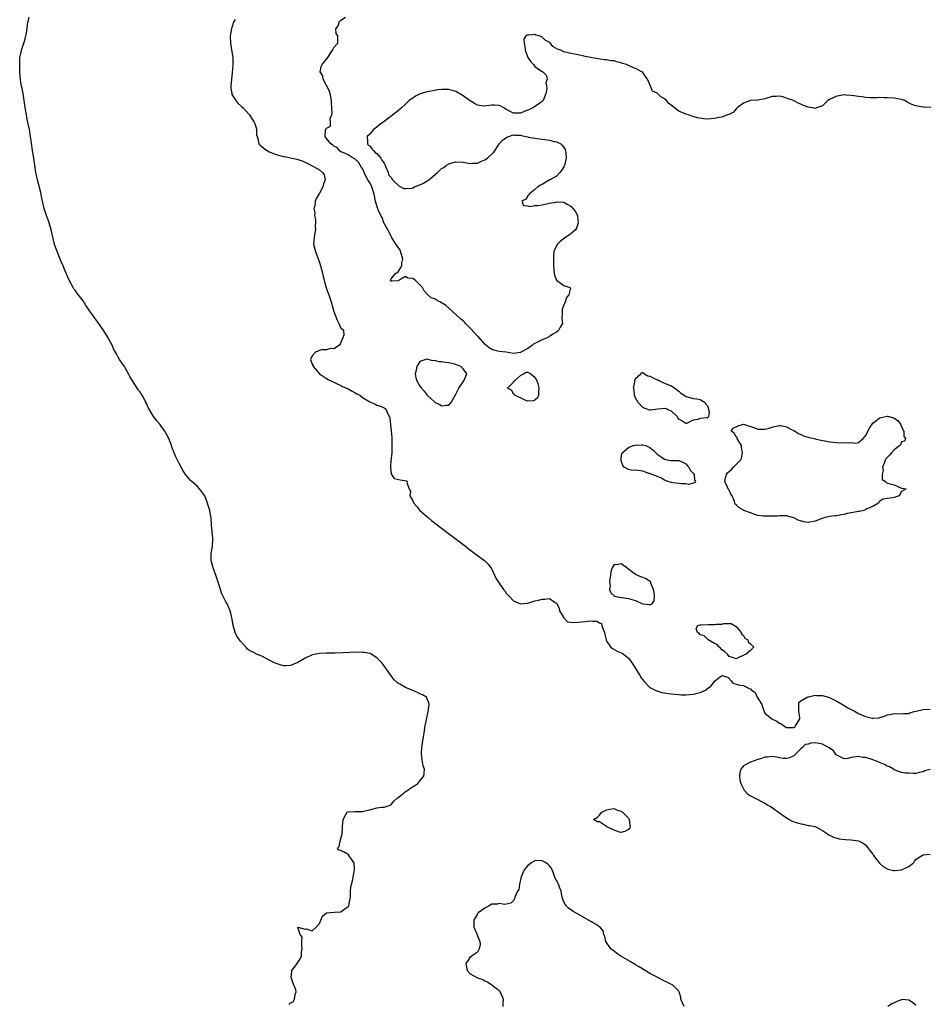
# Model space of a CAD drawing. Units: inches. Extents: x 2631000 to 2634000, y 1488000 to 1491000.
# Drawn here: x 2633036 to 2633288, y 1488298 to 1488572 of the extents above; entities that cross this region are included whole.
import ezdxf

# ---------------------------------------------------------------- set-up
doc = ezdxf.new("R2010")
doc.units = ezdxf.units.IN
doc.header["$MEASUREMENT"] = 0
doc.layers.add('LD26311488_10ft', color=110, linetype='Continuous')

msp = doc.modelspace()

# ---------------------------------------------------------------- linework, layer by layer
at = {"layer": 'LD26311488_10ft', "elevation": 8030}
for points in [[(2633110.52, 1488297.48), (2633111, 1488297.94), (2633111.73, 1488298.27), (2633112.11, 1488299), (2633112.26, 1488300.26), (2633112.55, 1488301), (2633112.42, 1488301.58), (2633111.61, 1488303.61), (2633111.17, 1488305), (2633111.29, 1488306.71), (2633111.38, 1488307), (2633112.62, 1488308.62), (2633112.94, 1488309.06), (2633113.71, 1488310.29), (2633113.98, 1488311), (2633114.07, 1488312.07), (2633114.22, 1488313), (2633114.08, 1488313.92), (2633114.11, 1488315), (2633114.25, 1488316.25), (2633113.62, 1488317), (2633113, 1488318.93), (2633112.99, 1488319), (2633113, 1488319.03), (2633113.01, 1488319.01), (2633115, 1488318.49), (2633115.4, 1488318.6), (2633117, 1488317.98), (2633118.13, 1488319), (2633119, 1488320.08), (2633119.38, 1488321), (2633119.9, 1488322.1), (2633120.97, 1488323), (2633123.2, 1488323.2), (2633125, 1488323.25), (2633126.12, 1488324.12), (2633127, 1488324.75), (2633127.16, 1488325), (2633127.48, 1488326.52), (2633127.65, 1488327.65), (2633127.65, 1488329), (2633127.75, 1488330.25), (2633128.31, 1488332.31), (2633128.44, 1488333), (2633128.46, 1488333.54), (2633128.73, 1488335), (2633128.7, 1488336.7), (2633128.56, 1488337), (2633127.44, 1488338.56), (2633127.15, 1488339.15), (2633127, 1488339.28), (2633125.86, 1488339.86), (2633125, 1488340.32), (2633124.45, 1488340.45), (2633124.04, 1488341), (2633124.53, 1488341.47), (2633124.74, 1488343), (2633125.31, 1488345), (2633125.42, 1488346.57), (2633125.39, 1488347), (2633125.58, 1488349), (2633126.36, 1488350.36), (2633126.76, 1488351), (2633127, 1488351.15), (2633129, 1488351.21), (2633131, 1488351.21), (2633131.3, 1488351.3), (2633133, 1488351.71), (2633133.98, 1488351.98), (2633135, 1488352.2), (2633136.37, 1488352.37), (2633137, 1488352.39), (2633138.74, 1488353), (2633138.9, 1488353.1), (2633139, 1488353.13), (2633139.81, 1488354.19), (2633140.75, 1488355), (2633141, 1488355.16), (2633141.67, 1488355.67), (2633143, 1488356.75), (2633143.35, 1488357), (2633144.32, 1488357.68), (2633145.54, 1488358.46), (2633146.37, 1488359), (2633147, 1488359.74), (2633148.04, 1488361), (2633148.13, 1488361.87), (2633148.21, 1488363), (2633147.92, 1488363.92), (2633147.67, 1488365), (2633147.51, 1488366.49), (2633147.42, 1488367), (2633147.44, 1488367.44), (2633147.55, 1488369), (2633147.74, 1488370.26), (2633147.83, 1488371), (2633148.14, 1488373), (2633148.28, 1488373.72), (2633148.48, 1488375), (2633148.79, 1488376.79), (2633149.25, 1488379), (2633149.55, 1488381), (2633149.45, 1488381.45), (2633148.77, 1488383), (2633147.67, 1488383.67), (2633147, 1488383.96), (2633146.32, 1488384.32), (2633145, 1488384.85), (2633143, 1488385.69), (2633141.39, 1488386.61), (2633141, 1488386.81), (2633140.74, 1488387), (2633139.85, 1488387.85), (2633138.96, 1488388.96), (2633137, 1488391.72), (2633136.44, 1488392.44), (2633135.94, 1488393), (2633135, 1488393.99), (2633133.13, 1488395.13), (2633133, 1488395.17), (2633131.46, 1488395.46), (2633131, 1488395.49), (2633129.52, 1488395.52), (2633127.44, 1488395.44), (2633125.33, 1488395.33), (2633123.26, 1488395.26), (2633121.23, 1488395.23), (2633121, 1488395.24), (2633119, 1488395.16), (2633117, 1488394.76), (2633115, 1488393.85), (2633113, 1488392.67), (2633111, 1488391.82), (2633109.78, 1488391.78), (2633109, 1488391.72), (2633108.05, 1488392.05), (2633107, 1488392.36), (2633106.55, 1488392.55), (2633105, 1488393.34), (2633104.22, 1488393.78), (2633103, 1488394.41), (2633101.54, 1488395), (2633101.17, 1488395.17), (2633101, 1488395.31), (2633099.82, 1488395.82), (2633099, 1488396.41), (2633098.71, 1488396.71), (2633097, 1488398.72), (2633096.81, 1488399), (2633096.03, 1488400.03), (2633095.61, 1488401), (2633095, 1488403), (2633094.7, 1488404.7), (2633094.38, 1488406.38), (2633094.19, 1488407), (2633093.31, 1488409), (2633093, 1488409.58), (2633092.21, 1488411), (2633091.81, 1488411.81), (2633091.46, 1488413), (2633090.85, 1488415), (2633090.37, 1488416.37), (2633090.21, 1488417), (2633089.76, 1488418.24), (2633089.47, 1488419), (2633088.85, 1488421), (2633088.89, 1488423), (2633089, 1488423.45), (2633089.27, 1488425), (2633089.34, 1488427), (2633089.33, 1488427.33), (2633089.13, 1488429), (2633088.97, 1488431), (2633088.85, 1488433), (2633088.83, 1488433.17), (2633088.5, 1488435), (2633088.1, 1488436.1), (2633087.88, 1488437), (2633087.08, 1488439), (2633087, 1488439.15), (2633085.62, 1488441), (2633085, 1488441.77), (2633083.51, 1488443), (2633083.24, 1488443.24), (2633082.3, 1488444.3), (2633081.76, 1488445), (2633081, 1488446.17), (2633080.57, 1488447), (2633080.01, 1488448.01), (2633079.5, 1488449), (2633079, 1488450.09), (2633078.56, 1488451), (2633078.14, 1488452.14), (2633077.63, 1488453.63), (2633077.07, 1488455), (2633075.97, 1488457), (2633075, 1488458.41), (2633074.57, 1488459), (2633073.85, 1488459.85), (2633072.93, 1488461), (2633072.86, 1488461.14), (2633071.72, 1488463), (2633071.42, 1488463.42), (2633071, 1488464.5), (2633070.83, 1488464.83), (2633070.77, 1488465), (2633070.54, 1488465.46), (2633069.68, 1488467), (2633069.4, 1488467.4), (2633069, 1488468.07), (2633068.57, 1488468.57), (2633068.33, 1488469), (2633067.01, 1488471.01), (2633066.28, 1488472.28), (2633065.9, 1488473), (2633065, 1488474.61), (2633064.73, 1488475), (2633064.05, 1488476.05), (2633063.41, 1488477), (2633063, 1488477.66), (2633062.5, 1488478.5), (2633062.27, 1488479), (2633061.79, 1488479.79), (2633061.31, 1488481), (2633061, 1488481.59), (2633060.22, 1488483), (2633059, 1488484.94), (2633057.34, 1488487.34), (2633056.47, 1488488.47), (2633056.12, 1488489), (2633055, 1488490.55), (2633054.74, 1488491), (2633054.02, 1488492.02), (2633053.48, 1488493), (2633053, 1488493.65), (2633051.54, 1488495.54), (2633051, 1488496.27), (2633050.65, 1488496.65), (2633050.45, 1488497), (2633049.34, 1488499), (2633049.25, 1488499.25), (2633048.15, 1488501.85), (2633047.69, 1488503), (2633047, 1488504.61), (2633046.87, 1488504.87), (2633046, 1488507), (2633045.29, 1488509), (2633044.78, 1488511), (2633044.4, 1488513), (2633043.84, 1488515), (2633043.59, 1488515.59), (2633043.04, 1488517), (2633042.38, 1488519), (2633042.15, 1488520.15), (2633041.94, 1488521), (2633041.66, 1488522.34), (2633041.56, 1488523), (2633041.46, 1488523.46), (2633040.54, 1488527), (2633040.14, 1488529), (2633039.86, 1488531), (2633039.55, 1488533), (2633039.15, 1488535.15), (2633038.85, 1488537.15), (2633038.62, 1488539), (2633038.39, 1488540.39), (2633038.29, 1488541), (2633037.72, 1488543.72), (2633037.48, 1488545), (2633037.12, 1488547.12), (2633036.89, 1488549), (2633036.57, 1488551), (2633036.33, 1488552.33), (2633036.14, 1488553), (2633035.94, 1488554.06), (2633035.81, 1488555), (2633035.77, 1488555.77), (2633035.68, 1488557), (2633035.6, 1488559), (2633035.65, 1488561), (2633035.91, 1488562.09), (2633036.07, 1488563), (2633036.75, 1488565), (2633037, 1488565.8), (2633037.29, 1488567), (2633037.36, 1488567.36), (2633037.66, 1488569), (2633037.81, 1488570.19), (2633038, 1488571), (2633038.26, 1488572.26)], [(2633095.56, 1488571.56), (2633095.21, 1488571), (2633095.14, 1488570.86), (2633094.63, 1488569.37), (2633094.52, 1488569), (2633094.2, 1488567), (2633094.26, 1488565), (2633094.34, 1488564.34), (2633094.87, 1488560.87), (2633094.94, 1488558.94), (2633094.77, 1488556.77), (2633094.52, 1488555), (2633094.36, 1488553), (2633094.36, 1488552.36), (2633094.61, 1488551), (2633094.68, 1488550.68), (2633095, 1488550.16), (2633095.79, 1488549), (2633096.33, 1488548.33), (2633097.36, 1488547.36), (2633097.79, 1488547), (2633099.54, 1488545), (2633100.09, 1488544.09), (2633100.87, 1488543), (2633101, 1488542.66), (2633101.38, 1488541.38), (2633101.53, 1488541), (2633101.52, 1488539.52), (2633101.66, 1488539), (2633101.98, 1488538.02), (2633102.12, 1488537), (2633102.56, 1488536.56), (2633103.63, 1488535.63), (2633104.52, 1488535), (2633105, 1488534.76), (2633107, 1488533.96), (2633108.41, 1488533.59), (2633109, 1488533.46), (2633109.41, 1488533.41), (2633111, 1488533.1), (2633112.69, 1488532.69), (2633114.2, 1488532.2), (2633115, 1488531.83), (2633115.64, 1488531.64), (2633116.75, 1488531), (2633117, 1488530.87), (2633117.36, 1488530.64), (2633119, 1488529.74), (2633119.9, 1488529), (2633120.33, 1488528.33), (2633120.6, 1488527), (2633120.18, 1488525.82), (2633120, 1488525), (2633119, 1488523.29), (2633118.85, 1488523), (2633118.17, 1488521.83), (2633117.87, 1488521), (2633117.7, 1488519.7), (2633117.49, 1488519), (2633117.74, 1488517.74), (2633117.67, 1488517), (2633117.96, 1488515.96), (2633117.94, 1488515), (2633117.83, 1488514.17), (2633117.88, 1488513), (2633117.66, 1488511.66), (2633117.51, 1488511), (2633117.4, 1488509), (2633117.92, 1488507), (2633118.69, 1488505), (2633118.75, 1488504.75), (2633119, 1488503.95), (2633119.34, 1488503), (2633119.85, 1488501), (2633120.07, 1488500.07), (2633120.91, 1488496.91), (2633121, 1488496.61), (2633121.62, 1488495), (2633122.3, 1488493), (2633122.86, 1488491), (2633123, 1488490.35), (2633123.92, 1488487.92), (2633124.46, 1488487), (2633125, 1488485.7), (2633125.41, 1488485.41), (2633125.68, 1488485), (2633125.78, 1488483.78), (2633125.53, 1488483), (2633125.32, 1488482.68), (2633124.78, 1488481.22), (2633124.59, 1488481), (2633123, 1488479.91), (2633122.02, 1488480.02), (2633121, 1488479.68), (2633119.63, 1488479.63), (2633119, 1488479.43), (2633117.92, 1488479), (2633117, 1488477.98), (2633116.52, 1488477), (2633117, 1488475.64), (2633117.23, 1488475.23), (2633117.28, 1488475), (2633119, 1488473), (2633121, 1488471.69), (2633121.45, 1488471.45), (2633122.21, 1488471), (2633123, 1488470.64), (2633123.62, 1488470.38), (2633125, 1488469.74), (2633125.48, 1488469.48), (2633127, 1488468.8), (2633128.13, 1488468.13), (2633129, 1488467.74), (2633129.45, 1488467.45), (2633130.24, 1488467), (2633131, 1488466.43), (2633133, 1488465.2), (2633133.54, 1488465), (2633134.5, 1488464.5), (2633135, 1488464.3), (2633136.01, 1488464.01), (2633137, 1488463.48), (2633137.35, 1488463.35), (2633137.62, 1488463), (2633137.97, 1488462.03), (2633138.51, 1488461), (2633138.61, 1488460.61), (2633139, 1488457.08), (2633139.16, 1488455.16), (2633139.21, 1488453), (2633139.12, 1488451.12), (2633139.12, 1488450.88), (2633138.91, 1488448.91), (2633138.8, 1488447), (2633139, 1488445.08), (2633139.03, 1488445), (2633139.85, 1488443.85), (2633141.51, 1488443.51), (2633143.23, 1488443.23), (2633143.55, 1488443), (2633143.35, 1488442.65), (2633143.99, 1488441), (2633144.35, 1488440.35), (2633144.2, 1488439), (2633145, 1488437.61), (2633145.24, 1488437), (2633146.08, 1488436.08), (2633146.99, 1488435), (2633149.27, 1488433), (2633150.22, 1488432.22), (2633153, 1488430.07), (2633159.62, 1488425), (2633160.38, 1488424.38), (2633162.25, 1488423), (2633163, 1488422.4), (2633164.94, 1488421), (2633166.01, 1488420.01), (2633166.72, 1488419), (2633167, 1488418.59), (2633167.69, 1488417), (2633168.14, 1488416.14), (2633168.83, 1488415), (2633169, 1488414.78), (2633170.22, 1488413), (2633170.57, 1488412.57), (2633171, 1488411.94), (2633171.49, 1488411.49), (2633171.9, 1488411), (2633173, 1488409.84), (2633175, 1488409), (2633176.81, 1488409.19), (2633177, 1488409.22), (2633179, 1488409.79), (2633179.98, 1488410.02), (2633181, 1488410.3), (2633181.73, 1488410.27), (2633183, 1488410.44), (2633184.65, 1488409.35), (2633185, 1488409.21), (2633185.74, 1488407.74), (2633185.82, 1488407), (2633187, 1488405.06), (2633188.01, 1488404.01), (2633189, 1488403.89), (2633189.76, 1488403.76), (2633191, 1488403.85), (2633191.96, 1488403.96), (2633193, 1488404.03), (2633194.24, 1488404.24), (2633195, 1488404.15), (2633196.2, 1488404.2), (2633197, 1488403.66), (2633197.48, 1488403.48), (2633197.65, 1488403), (2633197.84, 1488402.16), (2633198.31, 1488401), (2633198.47, 1488400.47), (2633198.77, 1488399), (2633198.84, 1488398.84), (2633199, 1488398.54), (2633200.01, 1488397), (2633200.53, 1488396.53), (2633201.84, 1488395.84), (2633203.23, 1488395.23), (2633203.59, 1488395), (2633205, 1488393.85), (2633205.72, 1488393), (2633206.21, 1488392.21), (2633207, 1488391.03), (2633208.25, 1488389), (2633208.48, 1488388.48), (2633209.36, 1488387.36), (2633211, 1488385.72), (2633212.47, 1488385), (2633212.8, 1488384.8), (2633213, 1488384.75), (2633214.33, 1488384.33), (2633215, 1488384.27), (2633216.02, 1488384.02), (2633217, 1488383.97), (2633217.81, 1488383.81), (2633219, 1488383.77), (2633219.7, 1488383.7), (2633221, 1488383.7), (2633223, 1488383.82), (2633224.16, 1488384.16), (2633225, 1488384.32), (2633226.48, 1488385), (2633226.81, 1488385.19), (2633227, 1488385.43), (2633227.92, 1488386.08), (2633228.65, 1488387), (2633229, 1488387.49), (2633230.95, 1488389), (2633231, 1488389.06), (2633232.63, 1488388.63), (2633233.57, 1488387.57), (2633233.97, 1488387), (2633235.51, 1488386.49), (2633237, 1488386.3), (2633238.61, 1488385.39), (2633239, 1488385.31), (2633239.22, 1488385), (2633240.28, 1488384.28), (2633240.84, 1488383), (2633242.1, 1488381), (2633242.32, 1488380.32), (2633242.8, 1488379), (2633243, 1488378.58), (2633244.87, 1488377), (2633246.31, 1488376.31), (2633247, 1488375.83), (2633247.58, 1488375.58), (2633248.24, 1488375), (2633249, 1488374.55), (2633251, 1488374.54), (2633251.29, 1488374.71), (2633251.52, 1488375), (2633252.66, 1488377), (2633252.66, 1488377.34), (2633252.47, 1488379), (2633252.47, 1488380.47), (2633252.4, 1488381), (2633252.47, 1488381.53), (2633253, 1488381.97), (2633254.7, 1488383), (2633255, 1488383.1), (2633255.1, 1488383.1), (2633257, 1488383.55), (2633257.46, 1488383.46), (2633259, 1488383.5), (2633259.36, 1488383.36), (2633261, 1488382.92), (2633263, 1488381.88), (2633264.56, 1488381), (2633264.82, 1488380.82), (2633265, 1488380.73), (2633266.03, 1488380.03), (2633267, 1488379.56), (2633268.1, 1488379), (2633269, 1488378.49), (2633271, 1488377.63), (2633272.79, 1488377.21), (2633273, 1488377.19), (2633274.69, 1488377.31), (2633276.27, 1488377.73), (2633277, 1488378.06), (2633277.83, 1488378.17), (2633279, 1488378.5), (2633281, 1488378.42), (2633281.52, 1488378.48), (2633283, 1488378.52), (2633283.32, 1488378.68), (2633284.49, 1488379), (2633285.12, 1488379.12), (2633287, 1488379.55), (2633289, 1488379.71)], [(2633289.12, 1488547.12), (2633287.22, 1488547.22), (2633287, 1488547.21), (2633285.42, 1488547.42), (2633285, 1488547.51), (2633283.89, 1488547.89), (2633282.59, 1488548.59), (2633281.93, 1488549), (2633281, 1488549.3), (2633279, 1488549.67), (2633277, 1488549.8), (2633276.2, 1488549.8), (2633275, 1488549.82), (2633274.21, 1488549.79), (2633273, 1488549.81), (2633272.2, 1488549.8), (2633271, 1488549.88), (2633270.05, 1488550.05), (2633269, 1488550.12), (2633267.71, 1488550.29), (2633267, 1488550.44), (2633265.46, 1488550.54), (2633265, 1488550.59), (2633263.65, 1488550.35), (2633263, 1488550.26), (2633261, 1488549.28), (2633260.5, 1488549), (2633259, 1488547.52), (2633257.38, 1488547), (2633257.13, 1488546.87), (2633257, 1488546.83), (2633256.35, 1488547), (2633255, 1488547.22), (2633253.68, 1488547.68), (2633253, 1488547.97), (2633252.25, 1488548.25), (2633250.92, 1488549), (2633249.47, 1488549.47), (2633249, 1488549.68), (2633247.99, 1488550.01), (2633247, 1488550.23), (2633246.14, 1488550.14), (2633245, 1488550.12), (2633243, 1488549.51), (2633242.58, 1488549.42), (2633241, 1488549.16), (2633239, 1488548.99), (2633237, 1488548.26), (2633235.25, 1488547), (2633235.16, 1488546.84), (2633235, 1488546.71), (2633234.24, 1488545.76), (2633233, 1488545.15), (2633232.91, 1488545.09), (2633232.6, 1488545), (2633231, 1488544.4), (2633230.29, 1488544.29), (2633229, 1488543.99), (2633227.9, 1488543.9), (2633227, 1488543.85), (2633225.91, 1488543.91), (2633224.2, 1488544.2), (2633222.67, 1488544.67), (2633221.7, 1488545), (2633221, 1488545.2), (2633219, 1488546.07), (2633217.84, 1488547), (2633217.33, 1488547.33), (2633216.21, 1488548.21), (2633215.6, 1488549), (2633215, 1488549.49), (2633214.04, 1488550.04), (2633213, 1488551.06), (2633211.66, 1488551.66), (2633211.14, 1488553), (2633210.35, 1488555), (2633209.74, 1488555.74), (2633209, 1488556.78), (2633208.76, 1488557), (2633207, 1488557.93), (2633206.19, 1488558.19), (2633205, 1488558.81), (2633204.5, 1488559), (2633203.36, 1488559.36), (2633203, 1488559.54), (2633201.76, 1488559.76), (2633201, 1488560.08), (2633200.11, 1488560.11), (2633199, 1488560.35), (2633198.38, 1488560.38), (2633196.59, 1488560.59), (2633194.89, 1488560.89), (2633194.49, 1488561), (2633193, 1488561.31), (2633192.59, 1488561.41), (2633191, 1488561.72), (2633190.04, 1488561.96), (2633189, 1488562.09), (2633187.49, 1488562.51), (2633187, 1488562.53), (2633186.18, 1488563), (2633185.29, 1488563.29), (2633184.01, 1488564.01), (2633183.29, 1488565), (2633183, 1488565.19), (2633181.82, 1488565.82), (2633181, 1488566.65), (2633180.18, 1488567), (2633179.25, 1488567.25), (2633179, 1488567.43), (2633177.17, 1488567.17), (2633177, 1488567.26), (2633176.47, 1488567), (2633175.93, 1488566.07), (2633175.99, 1488565), (2633176.18, 1488564.18), (2633176.31, 1488563), (2633177.04, 1488561), (2633177.81, 1488559.81), (2633178.59, 1488559), (2633179, 1488558.5), (2633180.81, 1488557.19), (2633181, 1488557.06), (2633181.05, 1488557.05), (2633181.15, 1488557), (2633182.1, 1488556.1), (2633182.37, 1488555), (2633182.06, 1488553.94), (2633182.23, 1488553), (2633182.31, 1488552.31), (2633182.04, 1488551), (2633181.45, 1488549.45), (2633181.24, 1488549), (2633181, 1488548.78), (2633180.23, 1488548.23), (2633179, 1488547.38), (2633178.42, 1488547), (2633177.45, 1488546.55), (2633177, 1488546.32), (2633176.03, 1488545.97), (2633175, 1488545.51), (2633173, 1488545.47), (2633171, 1488546.53), (2633170.36, 1488547), (2633169.49, 1488547.49), (2633169, 1488547.62), (2633167.75, 1488547.75), (2633167, 1488547.77), (2633165.52, 1488547.52), (2633165, 1488547.46), (2633163.6, 1488547.6), (2633163, 1488547.73), (2633162.18, 1488548.18), (2633160.97, 1488548.97), (2633159, 1488550.35), (2633158.57, 1488550.57), (2633157, 1488551.49), (2633155, 1488552.09), (2633154.12, 1488552.12), (2633153, 1488552.12), (2633152.01, 1488552.01), (2633151, 1488551.85), (2633149, 1488551.47), (2633147.3, 1488551), (2633147.07, 1488550.93), (2633145.75, 1488550.25), (2633145, 1488549.72), (2633144.57, 1488549.43), (2633144.01, 1488549), (2633143, 1488547.99), (2633141.81, 1488547), (2633141.39, 1488546.61), (2633141, 1488546.29), (2633137.76, 1488543.76), (2633137, 1488543.18), (2633135.72, 1488542.28), (2633135, 1488541.64), (2633134.08, 1488541), (2633133, 1488539.62), (2633132.31, 1488539), (2633132.41, 1488537.59), (2633132.39, 1488537), (2633132.59, 1488536.59), (2633133, 1488536.46), (2633133.56, 1488535.56), (2633134.14, 1488535), (2633134.52, 1488534.52), (2633135, 1488534.29), (2633136.08, 1488533), (2633136.42, 1488532.42), (2633137, 1488531.63), (2633137.22, 1488531.22), (2633137.54, 1488530.46), (2633138.13, 1488529), (2633138.3, 1488528.3), (2633139, 1488527.62), (2633139.21, 1488527.21), (2633139.37, 1488527), (2633141.18, 1488525.18), (2633141.7, 1488525), (2633142.5, 1488524.5), (2633143, 1488524.5), (2633144.68, 1488524.68), (2633145, 1488524.76), (2633145.48, 1488525), (2633146.56, 1488525.44), (2633147, 1488525.57), (2633147.99, 1488526.01), (2633149.43, 1488527), (2633151.85, 1488529), (2633152.47, 1488529.53), (2633153, 1488530.09), (2633153.59, 1488530.41), (2633154.39, 1488531), (2633155, 1488531.4), (2633155.59, 1488531.59), (2633157, 1488531.97), (2633159, 1488531.84), (2633161, 1488531.52), (2633161.58, 1488531.58), (2633163, 1488531.64), (2633164.14, 1488532.14), (2633165, 1488532.48), (2633165.8, 1488533), (2633167.47, 1488534.53), (2633167.85, 1488535), (2633169.05, 1488537), (2633169.99, 1488538.01), (2633171.2, 1488538.8), (2633173, 1488539.49), (2633173.41, 1488539.41), (2633175, 1488539.42), (2633175.26, 1488539.26), (2633176.41, 1488539), (2633177, 1488538.88), (2633177.13, 1488538.87), (2633179, 1488538.54), (2633179.53, 1488538.47), (2633181, 1488538.31), (2633181.86, 1488538.14), (2633183, 1488538.03), (2633184.38, 1488537.62), (2633185, 1488537.52), (2633186.18, 1488537), (2633186.61, 1488536.61), (2633187, 1488535.93), (2633187.38, 1488535.38), (2633187.52, 1488535), (2633187.55, 1488534.45), (2633187.71, 1488533), (2633187.33, 1488531.34), (2633187.22, 1488531), (2633187.13, 1488530.87), (2633187, 1488530.55), (2633186.4, 1488529.6), (2633185.91, 1488529), (2633185, 1488528.01), (2633183.15, 1488527), (2633183.08, 1488526.92), (2633182.76, 1488526.76), (2633181, 1488525.7), (2633180.57, 1488525.43), (2633179.83, 1488525), (2633179, 1488524.23), (2633177.35, 1488523), (2633177.33, 1488522.67), (2633177, 1488522.52), (2633176.44, 1488521.56), (2633175.36, 1488521), (2633175.77, 1488519.77), (2633177, 1488519.74), (2633177.54, 1488519.54), (2633179, 1488519.77), (2633179.77, 1488519.77), (2633181, 1488520.04), (2633182.24, 1488520.24), (2633183, 1488520.44), (2633184.76, 1488520.76), (2633185, 1488520.82), (2633187, 1488520.76), (2633188.1, 1488520.1), (2633189, 1488519.62), (2633189.31, 1488519.31), (2633189.57, 1488519), (2633190.2, 1488518.2), (2633190.82, 1488517), (2633190.86, 1488516.86), (2633191.05, 1488515), (2633190.53, 1488513.47), (2633190.29, 1488513), (2633189, 1488511.97), (2633187.23, 1488510.77), (2633186.1, 1488509.9), (2633185.16, 1488509), (2633184.23, 1488507), (2633184.16, 1488505.84), (2633184.14, 1488505), (2633184.17, 1488503), (2633184.36, 1488501), (2633184.46, 1488500.46), (2633185.03, 1488499.03), (2633187, 1488497.59), (2633188.68, 1488497), (2633188.84, 1488496.84), (2633188.45, 1488495), (2633187.8, 1488494.2), (2633187.36, 1488493), (2633186.57, 1488491), (2633186.6, 1488489.4), (2633186.51, 1488489), (2633186.51, 1488488.51), (2633186.62, 1488487), (2633186.05, 1488485.95), (2633185.57, 1488485), (2633185, 1488484.59), (2633183.99, 1488483.99), (2633183, 1488483.36), (2633182.37, 1488483), (2633181.42, 1488482.58), (2633181, 1488482.42), (2633180.03, 1488481.97), (2633179, 1488481.41), (2633178.71, 1488481.29), (2633178.28, 1488481), (2633177, 1488479.99), (2633175.08, 1488479), (2633175.05, 1488478.95), (2633175, 1488478.93), (2633174.93, 1488478.93), (2633173, 1488478.64), (2633171, 1488478.97), (2633169, 1488479.21), (2633167.58, 1488479.58), (2633167, 1488479.75), (2633166.24, 1488480.24), (2633165.36, 1488481), (2633165, 1488481.27), (2633163.25, 1488483.25), (2633163, 1488483.47), (2633162.29, 1488484.29), (2633161, 1488485.67), (2633159.68, 1488487), (2633159.36, 1488487.36), (2633159, 1488487.69), (2633158.28, 1488488.28), (2633157, 1488489.48), (2633155, 1488491.29), (2633154.06, 1488492.06), (2633153, 1488492.78), (2633152.49, 1488493), (2633151, 1488493.87), (2633150.12, 1488494.12), (2633149.18, 1488495), (2633149.08, 1488495.07), (2633149, 1488495.17), (2633148.12, 1488496.12), (2633147.72, 1488497), (2633147, 1488497.74), (2633145.63, 1488499), (2633145, 1488499.46), (2633143.61, 1488499.61), (2633143, 1488500.02), (2633141.23, 1488499), (2633141.08, 1488498.93), (2633141, 1488498.86), (2633139.2, 1488498.8), (2633139, 1488498.72), (2633138.82, 1488499), (2633139, 1488499.4), (2633140.3, 1488501), (2633140.8, 1488501.2), (2633141.94, 1488503), (2633141.91, 1488503.91), (2633142.23, 1488505), (2633141.6, 1488507), (2633141.44, 1488507.44), (2633141, 1488508.01), (2633140.62, 1488508.62), (2633140.35, 1488509), (2633139.2, 1488510.8), (2633139.09, 1488511), (2633139.07, 1488511.07), (2633139, 1488511.16), (2633138.43, 1488512.43), (2633138.04, 1488513), (2633136.94, 1488515), (2633136.47, 1488516.47), (2633136.09, 1488517), (2633135.35, 1488518.65), (2633135.25, 1488519), (2633135.21, 1488519.21), (2633135, 1488519.72), (2633134.63, 1488521), (2633134.22, 1488523), (2633133.61, 1488525), (2633133.43, 1488525.43), (2633133, 1488526.12), (2633132.52, 1488527), (2633131.95, 1488527.95), (2633131.5, 1488529), (2633131, 1488530.08), (2633130.59, 1488530.59), (2633129.9, 1488531.9), (2633129, 1488532.7), (2633128.79, 1488532.79), (2633128.36, 1488533), (2633127, 1488533.87), (2633126.25, 1488534.25), (2633125, 1488534.71), (2633124.56, 1488535), (2633123.93, 1488535.93), (2633123, 1488536.3), (2633122.68, 1488536.68), (2633122.21, 1488537), (2633121, 1488538.43), (2633120.57, 1488539), (2633120.67, 1488540.67), (2633120.67, 1488541), (2633120.87, 1488541.13), (2633121, 1488541.34), (2633122.12, 1488541.88), (2633122.12, 1488543), (2633121.99, 1488543.99), (2633122.46, 1488545), (2633122.6, 1488545.4), (2633122.51, 1488547), (2633122.38, 1488548.38), (2633122.41, 1488549), (2633122, 1488551), (2633121.77, 1488551.77), (2633121, 1488553.21), (2633120.01, 1488555), (2633119.93, 1488555.93), (2633119.24, 1488557), (2633119.48, 1488558.52), (2633119.75, 1488559), (2633121, 1488560.55), (2633121.35, 1488561), (2633122.02, 1488561.98), (2633122.66, 1488563), (2633123, 1488563.75), (2633124.1, 1488565), (2633124.1, 1488567), (2633123.64, 1488567.64), (2633123.6, 1488569), (2633124.2, 1488569.8), (2633124.59, 1488571), (2633125, 1488571.34), (2633126.25, 1488572.25)], [(2633289, 1488362.9), (2633287.51, 1488362.49), (2633287, 1488362.22), (2633285.94, 1488362.06), (2633285, 1488361.8), (2633284.21, 1488361.79), (2633283, 1488361.83), (2633282.11, 1488361.89), (2633281, 1488362.07), (2633279.27, 1488362.73), (2633279, 1488362.83), (2633278.8, 1488363), (2633277.63, 1488363.63), (2633277, 1488363.83), (2633276.28, 1488364.28), (2633274.88, 1488364.88), (2633274.5, 1488365), (2633273, 1488365.63), (2633272.01, 1488365.99), (2633271, 1488366.21), (2633270.21, 1488366.21), (2633269, 1488366.54), (2633267.64, 1488366.36), (2633267, 1488366.23), (2633266.03, 1488365.97), (2633265, 1488365.89), (2633263.33, 1488366.67), (2633263, 1488366.86), (2633262.86, 1488367), (2633262.09, 1488368.09), (2633260.9, 1488368.9), (2633259, 1488369.99), (2633257, 1488370.28), (2633255.78, 1488370.22), (2633255, 1488369.93), (2633254.17, 1488369.83), (2633253.43, 1488369), (2633253, 1488368.64), (2633251, 1488366.69), (2633249.82, 1488366.18), (2633249, 1488365.97), (2633248.02, 1488365.98), (2633247, 1488366.18), (2633246.35, 1488366.35), (2633245, 1488366.47), (2633243.68, 1488366.32), (2633243, 1488366.3), (2633242.04, 1488365.96), (2633241, 1488365.69), (2633239, 1488364.98), (2633237, 1488363.92), (2633236.25, 1488363), (2633235.98, 1488362.02), (2633235.93, 1488361), (2633236.05, 1488360.05), (2633236.26, 1488359), (2633237, 1488357.47), (2633237.17, 1488357.17), (2633238.12, 1488356.12), (2633239, 1488355.61), (2633240.12, 1488355), (2633241, 1488354.55), (2633242.01, 1488353.99), (2633243, 1488353.49), (2633243.81, 1488353), (2633244.58, 1488352.58), (2633245, 1488352.31), (2633245.78, 1488351.78), (2633246.75, 1488351), (2633247, 1488350.86), (2633249.27, 1488349.27), (2633249.77, 1488349), (2633250.54, 1488348.54), (2633251, 1488348.35), (2633252.03, 1488348.03), (2633253, 1488347.74), (2633253.67, 1488347.67), (2633255, 1488347.35), (2633255.35, 1488347.35), (2633256.97, 1488347), (2633259, 1488345.95), (2633260.45, 1488345), (2633260.76, 1488344.76), (2633262.05, 1488344.05), (2633263.61, 1488343.61), (2633265.42, 1488343.42), (2633267, 1488343.35), (2633269, 1488343.07), (2633270.36, 1488342.36), (2633271, 1488341.91), (2633272.29, 1488340.29), (2633273, 1488339.31), (2633273.2, 1488339), (2633274.84, 1488336.84), (2633275.87, 1488335.87), (2633277.18, 1488335.18), (2633278.06, 1488335), (2633278.77, 1488334.77), (2633279, 1488334.78), (2633279.16, 1488334.84), (2633281, 1488334.97), (2633283, 1488335.95), (2633284.41, 1488337), (2633284.63, 1488337.37), (2633285, 1488337.82), (2633285.64, 1488338.36), (2633287, 1488339.14), (2633289, 1488339.35)], [(2633220.56, 1488297), (2633220.03, 1488297.97), (2633219.58, 1488299), (2633219.58, 1488299.58), (2633219.16, 1488301), (2633219, 1488301.21), (2633217.26, 1488303), (2633217, 1488303.1), (2633215.71, 1488303.71), (2633215, 1488304.01), (2633213.2, 1488305), (2633213, 1488305.09), (2633211, 1488306.16), (2633209.62, 1488307), (2633207.95, 1488307.95), (2633207, 1488308.55), (2633206.71, 1488308.71), (2633206.25, 1488309), (2633205.46, 1488309.46), (2633202.91, 1488311), (2633201.74, 1488311.74), (2633201, 1488312.31), (2633200.59, 1488312.59), (2633200.11, 1488313), (2633198.68, 1488315), (2633198.44, 1488316.44), (2633198.16, 1488317), (2633198.01, 1488318.01), (2633197.18, 1488319), (2633197.09, 1488319.09), (2633197, 1488319.13), (2633195.85, 1488319.85), (2633195, 1488320.31), (2633194.58, 1488320.58), (2633189.52, 1488323.52), (2633188.32, 1488324.32), (2633187.64, 1488325), (2633187, 1488326.07), (2633186.69, 1488327), (2633186.4, 1488328.4), (2633186.3, 1488329), (2633185.81, 1488330.19), (2633185.54, 1488331), (2633185.36, 1488331.36), (2633185, 1488332.04), (2633184.63, 1488332.63), (2633183.74, 1488335), (2633183.5, 1488335.5), (2633183, 1488336.1), (2633182.58, 1488336.58), (2633181.95, 1488337), (2633181, 1488337.53), (2633179, 1488337.54), (2633178.67, 1488337.33), (2633178.12, 1488337), (2633177, 1488336.23), (2633176.01, 1488335), (2633175.7, 1488334.3), (2633175.17, 1488333), (2633174.7, 1488331), (2633174.46, 1488329.54), (2633174.15, 1488329), (2633173.37, 1488327.37), (2633173.27, 1488327), (2633173, 1488326.49), (2633172.28, 1488325.72), (2633170.63, 1488325.37), (2633169, 1488325.62), (2633168.54, 1488325.46), (2633167, 1488325.39), (2633166.24, 1488325), (2633165, 1488324.29), (2633163.21, 1488323), (2633163.13, 1488322.87), (2633163, 1488322.72), (2633161.99, 1488321), (2633161.97, 1488319.97), (2633162.02, 1488319), (2633162.82, 1488317.18), (2633162.88, 1488317), (2633162.89, 1488316.89), (2633163, 1488316.66), (2633163.67, 1488315), (2633163.76, 1488314.24), (2633163.51, 1488313), (2633163, 1488312.09), (2633161.33, 1488311), (2633161.18, 1488310.82), (2633161, 1488310.76), (2633160.31, 1488309.69), (2633159.79, 1488309), (2633159.92, 1488307.92), (2633160.13, 1488307), (2633161, 1488306.02), (2633162.97, 1488304.97), (2633163, 1488304.93), (2633164.45, 1488304.45), (2633165, 1488304.07), (2633165.82, 1488303.82), (2633167, 1488302.99), (2633169, 1488301.41), (2633169.83, 1488299.83), (2633170.12, 1488299), (2633170.04, 1488297.96), (2633170.04, 1488297)], [(2633285, 1488297.37), (2633283.77, 1488298.23), (2633283, 1488298.71), (2633281.14, 1488298.86), (2633281, 1488298.85), (2633279.68, 1488298.32), (2633279, 1488298.01), (2633278.34, 1488297.66), (2633277.22, 1488297)]]:
    msp.add_lwpolyline(points, dxfattribs=at)
for points in [[(2633157, 1488467.28), (2633157.79, 1488469), (2633159, 1488470.79), (2633159.17, 1488471), (2633160.03, 1488473), (2633159, 1488474.37), (2633158.38, 1488475), (2633157.42, 1488475.42), (2633157, 1488475.57), (2633155.83, 1488475.83), (2633155, 1488476.06), (2633154.14, 1488476.14), (2633153, 1488476.32), (2633152.35, 1488476.35), (2633151, 1488476.65), (2633150.61, 1488476.61), (2633149.23, 1488477), (2633149.03, 1488477.03), (2633148.94, 1488477.06), (2633148.67, 1488477), (2633147, 1488476.44), (2633146.16, 1488475), (2633145.96, 1488474.04), (2633145.65, 1488473), (2633145.85, 1488471.85), (2633146.09, 1488471), (2633147, 1488469.52), (2633147.38, 1488469), (2633148.17, 1488468.17), (2633149, 1488467.07), (2633151, 1488465.2), (2633151.24, 1488465), (2633152.49, 1488464.49), (2633153, 1488464.09), (2633154.24, 1488464.24), (2633155, 1488464.27), (2633155.7, 1488465), (2633156.14, 1488465.86)], [(2633177, 1488465.39), (2633176.43, 1488465.57), (2633175, 1488466.31), (2633173.33, 1488467), (2633173.26, 1488467.26), (2633173, 1488467.45), (2633172.44, 1488468.44), (2633171.34, 1488469), (2633172.17, 1488469.83), (2633173, 1488470.62), (2633173.34, 1488471), (2633175, 1488472.48), (2633175.83, 1488473), (2633176.58, 1488473.42), (2633177, 1488473.44), (2633177.89, 1488473), (2633179, 1488472.09), (2633179.52, 1488471), (2633179.75, 1488470.25), (2633180.03, 1488469), (2633179.95, 1488467.95), (2633180, 1488467), (2633179.73, 1488466.27), (2633179, 1488465.68), (2633178.56, 1488465.44)], [(2633209.42, 1488463.42), (2633209, 1488463.61), (2633207.75, 1488465), (2633207, 1488466.29), (2633206.7, 1488467), (2633206.58, 1488468.58), (2633206.44, 1488469), (2633206.79, 1488470.79), (2633206.8, 1488471), (2633207, 1488471.69), (2633208.42, 1488473), (2633208.68, 1488473.32), (2633209, 1488473.34), (2633209.44, 1488473), (2633210.4, 1488472.4), (2633211, 1488472.36), (2633211.88, 1488471.88), (2633213, 1488471.32), (2633213.27, 1488471.27), (2633213.66, 1488471), (2633214.59, 1488470.59), (2633215, 1488470.38), (2633216.11, 1488469.89), (2633217, 1488469.62), (2633217.94, 1488469), (2633219, 1488468.18), (2633219.61, 1488467.61), (2633220.53, 1488467), (2633221, 1488466.63), (2633221.43, 1488466.57), (2633223, 1488466.08), (2633224, 1488466), (2633225, 1488465.87), (2633226.35, 1488465), (2633226.58, 1488464.58), (2633227, 1488464.04), (2633227.25, 1488463.25), (2633227.3, 1488463), (2633227.51, 1488462.49), (2633227.29, 1488461), (2633227, 1488460.75), (2633226.78, 1488460.78), (2633225, 1488460.53), (2633224.29, 1488460.29), (2633223, 1488460.09), (2633221.19, 1488459.19), (2633221, 1488459.13), (2633219.86, 1488459.86), (2633219, 1488460.34), (2633218.77, 1488460.77), (2633218.62, 1488461), (2633217, 1488462.6), (2633216, 1488463), (2633215.37, 1488463.37), (2633213.16, 1488463.16), (2633211.11, 1488462.89), (2633211, 1488462.85)], [(2633235.52, 1488458.48), (2633237, 1488459), (2633239.94, 1488458.06), (2633241, 1488457.57), (2633242.42, 1488457.58), (2633243, 1488457.55), (2633244.15, 1488457.85), (2633245, 1488458.16), (2633245.7, 1488458.3), (2633247, 1488458.63), (2633247.43, 1488458.57), (2633249, 1488458.21), (2633250.57, 1488457.43), (2633251, 1488457.19), (2633252.35, 1488456.35), (2633253, 1488456.13), (2633253.75, 1488455.75), (2633255.29, 1488455.29), (2633256.71, 1488455), (2633257, 1488454.92), (2633259, 1488454.44), (2633259.66, 1488454.34), (2633261, 1488454.03), (2633261.98, 1488453.97), (2633263, 1488453.88), (2633264.18, 1488453.82), (2633265, 1488453.92), (2633266.23, 1488453.77), (2633267, 1488453.87), (2633268.3, 1488453.7), (2633269, 1488453.88), (2633270.37, 1488455), (2633271, 1488455.72), (2633272.11, 1488457.89), (2633272.83, 1488459), (2633273, 1488459.22), (2633273.8, 1488459.8), (2633275, 1488460.74), (2633276.2, 1488461), (2633277, 1488461.19), (2633277.17, 1488461.17), (2633277.74, 1488461), (2633278.77, 1488460.77), (2633279, 1488460.65), (2633280.02, 1488460.02), (2633280.76, 1488459), (2633281, 1488458.26), (2633281.66, 1488457), (2633281.62, 1488455.62), (2633282.1, 1488455), (2633281.79, 1488454.21), (2633281, 1488454.04), (2633280.74, 1488453.26), (2633280.53, 1488453), (2633279, 1488451.8), (2633278.2, 1488451), (2633277.65, 1488450.35), (2633276.66, 1488449.34), (2633276.48, 1488449), (2633276.15, 1488448.15), (2633275.75, 1488447), (2633275.89, 1488446.11), (2633275.6, 1488445), (2633275.61, 1488443.61), (2633276.5, 1488443), (2633277, 1488442.54), (2633277.51, 1488442.49), (2633279, 1488442.07), (2633281, 1488441.18), (2633282.31, 1488441), (2633281, 1488440.21), (2633280.39, 1488439), (2633279, 1488438.57), (2633278.46, 1488438.46), (2633277, 1488438.34), (2633275.9, 1488438.1), (2633275, 1488437.53), (2633274.73, 1488437.27), (2633274.56, 1488437), (2633273, 1488436.1), (2633271.38, 1488435.38), (2633271, 1488435.18), (2633270.51, 1488435), (2633269.29, 1488434.71), (2633269, 1488434.68), (2633267.57, 1488434.43), (2633267, 1488434.28), (2633265.87, 1488434.13), (2633265, 1488433.82), (2633264.23, 1488433.77), (2633263, 1488433.49), (2633262.53, 1488433.47), (2633261, 1488433.31), (2633259.8, 1488433), (2633258.65, 1488432.65), (2633257, 1488431.97), (2633255, 1488431.66), (2633253.79, 1488431.79), (2633252.27, 1488432.27), (2633251, 1488432.92), (2633250.64, 1488433), (2633249, 1488433.48), (2633248.57, 1488433.43), (2633247, 1488433.44), (2633246.59, 1488433.41), (2633245, 1488433.35), (2633243, 1488433.34), (2633242.63, 1488433.37), (2633241, 1488433.58), (2633240.17, 1488433.83), (2633239, 1488434.27), (2633237.16, 1488435), (2633237, 1488435.08), (2633235.76, 1488435.76), (2633235, 1488436.53), (2633234.74, 1488436.74), (2633234.52, 1488437.48), (2633233.84, 1488439), (2633233.54, 1488439.54), (2633233, 1488440.6), (2633232.83, 1488440.83), (2633232.56, 1488441.44), (2633231.79, 1488443), (2633232.05, 1488444.05), (2633232.26, 1488445), (2633232.61, 1488445.39), (2633233.65, 1488446.35), (2633234.23, 1488447), (2633235, 1488447.74), (2633236.15, 1488449), (2633236.49, 1488449.51), (2633236.76, 1488451), (2633236.48, 1488452.48), (2633236.44, 1488453), (2633235.5, 1488454.5), (2633235.26, 1488455), (2633235.26, 1488455.26), (2633235, 1488455.45), (2633234.45, 1488456.45), (2633233.62, 1488457), (2633234.18, 1488457.82), (2633235, 1488458.2)], [(2633217, 1488442.73), (2633215.99, 1488443), (2633215.31, 1488443.31), (2633215, 1488443.38), (2633214.06, 1488444.06), (2633213, 1488444.37), (2633212.63, 1488444.63), (2633211.48, 1488445), (2633211, 1488445.26), (2633210.71, 1488445.29), (2633209, 1488445.91), (2633207, 1488446.17), (2633206.12, 1488446.12), (2633205, 1488446.39), (2633203.8, 1488447), (2633203.44, 1488447.44), (2633203, 1488448.79), (2633202.96, 1488448.96), (2633202.95, 1488449.05), (2633203, 1488449.52), (2633203.17, 1488450.83), (2633203.22, 1488451), (2633205, 1488452.5), (2633206.28, 1488453), (2633207, 1488453.17), (2633208.77, 1488453.23), (2633209, 1488453.26), (2633209.87, 1488453), (2633211, 1488452.5), (2633211.8, 1488451.8), (2633213, 1488450.59), (2633214.13, 1488449.87), (2633215, 1488449.22), (2633216.28, 1488449), (2633216.87, 1488448.87), (2633218.87, 1488448.87), (2633219, 1488448.85), (2633220.35, 1488448.35), (2633221, 1488447.91), (2633221.41, 1488447.41), (2633221.83, 1488447), (2633222.17, 1488446.17), (2633223, 1488445.37), (2633223.34, 1488445), (2633223.38, 1488443.38), (2633223.63, 1488443), (2633223.36, 1488442.64), (2633223, 1488442.6), (2633221.77, 1488442.23), (2633221, 1488442.4), (2633219.64, 1488442.36), (2633219, 1488442.5), (2633217.33, 1488442.67)], [(2633203.23, 1488410.77), (2633205, 1488410.51), (2633205.71, 1488410.29), (2633207, 1488409.95), (2633208.92, 1488409), (2633209, 1488408.98), (2633210.8, 1488408.8), (2633211, 1488408.74), (2633211.65, 1488409), (2633212.16, 1488409.84), (2633212.28, 1488411), (2633212.15, 1488412.15), (2633211.97, 1488413), (2633211.23, 1488414.77), (2633211.2, 1488415), (2633211.15, 1488415.15), (2633209.93, 1488415.94), (2633209, 1488416.35), (2633208.5, 1488416.5), (2633207, 1488417.19), (2633206.26, 1488417.74), (2633205, 1488418.61), (2633204.52, 1488419), (2633203.63, 1488419.63), (2633203, 1488420.13), (2633201.84, 1488419.84), (2633201, 1488419.96), (2633200.48, 1488419), (2633200.1, 1488417.9), (2633200.03, 1488417), (2633199.85, 1488415.85), (2633199.76, 1488415), (2633199.89, 1488414.11), (2633199.75, 1488413), (2633200.08, 1488412.08), (2633201, 1488411.25), (2633201.14, 1488411.14), (2633201.58, 1488411), (2633203, 1488410.77)], [(2633233, 1488394.29), (2633232.57, 1488395), (2633231.76, 1488395.76), (2633231, 1488396.15), (2633230.63, 1488396.63), (2633230.19, 1488397), (2633229.68, 1488397.68), (2633229, 1488397.97), (2633227.24, 1488399), (2633227.13, 1488399.13), (2633227, 1488399.14), (2633226.04, 1488400.04), (2633225, 1488400.39), (2633224.71, 1488400.71), (2633224.23, 1488401), (2633223.87, 1488402.13), (2633224.29, 1488403), (2633225, 1488403.19), (2633225.17, 1488403.17), (2633227.28, 1488403.28), (2633229, 1488403.23), (2633229.32, 1488403.32), (2633231, 1488403.35), (2633231.54, 1488403.54), (2633233, 1488403.54), (2633233.56, 1488403.56), (2633235, 1488402.66), (2633236.37, 1488401), (2633236.57, 1488400.57), (2633237, 1488400.18), (2633237.44, 1488399.44), (2633238.24, 1488399), (2633238.37, 1488398.37), (2633239, 1488397.87), (2633239.94, 1488397), (2633239, 1488396.01), (2633237.73, 1488395), (2633237.21, 1488394.79), (2633237, 1488394.63), (2633235.81, 1488394.19), (2633235, 1488393.67), (2633233.96, 1488394.04)], [(2633201, 1488345.98), (2633199, 1488346.97), (2633198.89, 1488347), (2633197.75, 1488347.75), (2633197, 1488348.32), (2633196.37, 1488348.37), (2633195.3, 1488349), (2633196.4, 1488349.6), (2633197, 1488350.17), (2633197.56, 1488351), (2633199, 1488351.71), (2633199.84, 1488351.84), (2633201, 1488352.08), (2633201.7, 1488351.7), (2633203, 1488351.26), (2633203.14, 1488351.14), (2633203.33, 1488351), (2633205, 1488349.31), (2633205.22, 1488349), (2633205.4, 1488347.4), (2633205.51, 1488347), (2633205.35, 1488346.65), (2633205, 1488346.24), (2633204.22, 1488345.78), (2633203, 1488345.41), (2633202.5, 1488345.5)]]:
    msp.add_lwpolyline(points, close=True, dxfattribs=at)

doc.saveas('drawing.dxf')
